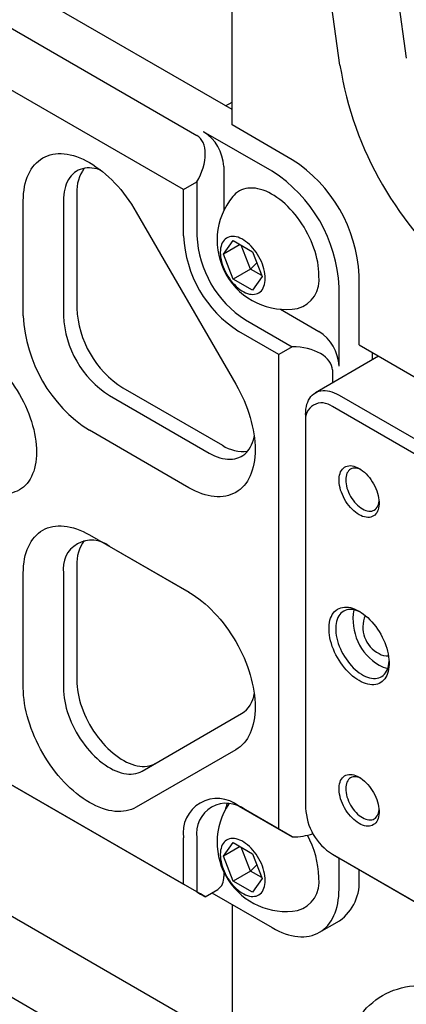
# Model space of a CAD drawing. Extents: x -151 to 700, y -1 to 480.
# Drawn here: x 79 to 93, y 29 to 63 of the extents above; entities that cross this region are included whole.
import ezdxf

# ---------------------------------------------------------------- set-up
doc = ezdxf.new("R2010")
doc.units = 0
doc.linetypes.add('SLD-实线', pattern=[0])
doc.layers.get('0').update_dxf_attribs({"linetype": 'CONTINUOUS'})

msp = doc.modelspace()

# ---------------------------------------------------------------- linework, layer by layer
at = {"color": 7, "linetype": 'SLD-实线'}
for p, q in [((86.407996, 59.573902), (86.407996, 71.927484)), ((90.212337, 61.677367), (89.001048, 70.309345)), ((91.485018, 69.523747), (92.551455, 61.924021)), ((86.407996, 60.118174), (72.737265, 68.010119)), ((71.61768, 67.023626), (85.17056, 59.199715)), ((84.699155, 57.294586), (70.203466, 65.662769)), ((86.181158, 60.249125), (86.407996, 60.380119)), ((86.181235, 60.249081), (86.407996, 60.38003)), ((88.529317, 58.34929), (86.407996, 59.573902)), ((87.82221, 57.941086), (85.406262, 59.335783)), ((86.113369, 58.111038), (86.113369, 56.545173)), ((84.699155, 57.294586), (85.17056, 57.566766)), ((84.699155, 55.661504), (84.699155, 57.294586)), ((85.17056, 57.566766), (85.17056, 55.661504)), ((80.932633, 57.170083), (80.932633, 53.118766)), ((79.047015, 52.84663), (79.047015, 56.897947)), ((80.461228, 56.897947), (80.461228, 52.84663)), ((83.030467, 56.503708), (86.538821, 50.427062)), ((86.104706, 55.013378), (86.444913, 55.497432)), ((86.694058, 55.353604), (86.104706, 55.013378)), ((86.444913, 55.497432), (87.125327, 55.104637)), ((87.057739, 54.490307), (86.731083, 55.332229)), ((86.444913, 54.13653), (86.104706, 55.013378)), ((87.125327, 55.104637), (87.465534, 54.227789)), ((87.278156, 54.710736), (87.057739, 54.490307)), ((87.057739, 54.490307), (86.444913, 54.13653)), ((87.451983, 54.262715), (87.057739, 54.490307)), ((87.465534, 54.227789), (87.125327, 53.743736)), ((90.886339, 51.817184), (90.886339, 54.266807)), ((87.125327, 53.743736), (86.444913, 54.13653)), ((90.179233, 51.068755), (90.179233, 53.858603)), ((88.115954, 53.076402), (89.472126, 52.2935)), ((86.879401, 52.701704), (88.529317, 51.749228)), ((88.057912, 51.477048), (86.643699, 52.293456)), ((88.529317, 51.749228), (88.057912, 51.477048)), ((90.886339, 51.817184), (101.584276, 45.641397)), ((88.057912, 34.737961), (88.057912, 51.477048)), ((91.576751, 51.418618), (89.345967, 50.130814)), ((91.357744, 51.292188), (91.357744, 51.545048)), ((89.94353, 50.932687), (89.94353, 50.47578)), ((82.087574, 50.029717), (85.595927, 48.004387)), ((82.558979, 50.301853), (86.067332, 48.276523)), ((90.179233, 50.0483), (97.486003, 45.830192)), ((89.000721, 49.367739), (89.000721, 49.095603)), ((97.014598, 45.558011), (89.94353, 49.640052)), ((89.000721, 49.095603), (89.000721, 35.486589)), ((84.888821, 46.779642), (81.380467, 48.804972)), ((81.380467, 45.119651), (84.888821, 43.094322)), ((84.911978, 43.08082), (82.087574, 44.711314)), ((79.047015, 39.720823), (79.047015, 43.77214)), ((80.461228, 43.77214), (80.461228, 39.720823)), ((80.932633, 44.044276), (80.932633, 39.992959)), ((70.203466, 41.166545), (84.699155, 32.798361)), ((85.17056, 32.526048), (71.61768, 40.349959)), ((83.237574, 36.790095), (86.745927, 38.816083)), ((86.538821, 37.541853), (83.030467, 35.515865)), ((86.643699, 35.554369), (88.057912, 34.737961)), ((88.529317, 34.465781), (86.879401, 35.418257)), ((88.057912, 34.737961), (88.529317, 34.465781)), ((84.699155, 32.798361), (84.699155, 34.431443)), ((85.17056, 34.431443), (85.17056, 32.526181)), ((74.033628, 34.32791), (85.818741, 27.524509)), ((86.104706, 33.783317), (86.444913, 34.267371)), ((86.694058, 34.123543), (86.104706, 33.783317)), ((86.444913, 34.267371), (87.125327, 33.874576)), ((87.057739, 33.260246), (86.731083, 34.102168)), ((86.444913, 32.906469), (86.104706, 33.783317)), ((87.125327, 33.874576), (87.465534, 32.997728)), ((89.94353, 33.853596), (97.014598, 29.771556)), ((89.94353, 33.853596), (90.179233, 33.717484)), ((97.486003, 29.499375), (90.179233, 33.717484)), ((90.179233, 32.628542), (90.179233, 33.717484)), ((87.278156, 33.480675), (87.057739, 33.260246)), ((86.113369, 33.23081), (86.113369, 33.070453)), ((87.057739, 33.260246), (86.444913, 32.906469)), ((87.451983, 33.032654), (87.057739, 33.260246)), ((87.465534, 32.997728), (87.125327, 32.513675)), ((90.886339, 33.036746), (90.886339, 33.30928)), ((71.558754, 32.899196), (83.343867, 26.095795)), ((85.17056, 32.526181), (84.699155, 32.798361)), ((87.125327, 32.513675), (86.444913, 32.906469)), ((85.463453, 32.357004), (85.906221, 32.612608)), ((85.699121, 32.493052), (87.82221, 31.267419)), ((86.407996, 32.083827), (86.407996, 20.546654)), ((89.488741, 31.102392), (90.195848, 31.510596))]:
    msp.add_line(p, q, dxfattribs=at)
at = {"color": 7, "linetype": 'SLD-实线', "flags": 128}
for points in [[(79.047015, 56.897947), (79.049826, 57.028541), (79.058251, 57.155576), (79.072271, 57.278744), (79.091851, 57.39775), (79.116945, 57.512307), (79.147493, 57.622139), (79.183419, 57.72698), (79.224638, 57.82658), (79.271051, 57.920697), (79.322546, 58.009104), (79.378998, 58.09159), (79.440272, 58.167955), (79.506221, 58.238015), (79.576684, 58.301602), (79.651493, 58.358561), (79.730467, 58.408757), (79.813416, 58.452068), (79.900141, 58.48839), (79.990431, 58.517635), (80.084071, 58.539732), (80.180833, 58.55463), (80.280485, 58.562291), (80.382788, 58.562697), (80.487494, 58.555848), (80.594351, 58.541759), (80.703102, 58.520465), (80.813485, 58.492017), (80.925233, 58.456483), (81.038079, 58.41395), (81.151749, 58.364519), (81.26597, 58.30831), (81.380467, 58.245458), (81.494964, 58.176114), (81.609186, 58.100447), (81.722856, 58.018636), (81.835701, 57.930881), (81.94745, 57.837393), (82.057833, 57.738395), (82.166584, 57.634128), (82.273441, 57.524842), (82.378147, 57.410801), (82.480449, 57.292279), (82.580101, 57.169562), (82.676864, 57.042945), (82.770503, 56.912733), (82.860794, 56.779241), (82.947518, 56.64279), (83.030467, 56.503708)], [(81.766419, 57.985539), (81.739033, 57.994695), (81.646118, 58.021458), (81.554734, 58.041066), (81.465198, 58.053453), (81.377822, 58.058575), (81.292907, 58.056415), (81.210749, 58.046979), (81.131632, 58.0303), (81.055831, 58.006437), (80.983609, 57.975472), (80.915217, 57.937513), (80.850891, 57.892691), (80.790855, 57.841162), (80.735317, 57.783104), (80.68447, 57.718719), (80.638489, 57.64823), (80.597536, 57.571882), (80.561751, 57.489939), (80.531258, 57.402687), (80.506164, 57.310426), (80.486556, 57.213478), (80.472501, 57.112179), (80.464049, 57.00688), (80.461228, 56.897947)], [(89.472126, 54.266807), (89.469282, 54.380264), (89.46076, 54.496613), (89.44659, 54.615454), (89.426821, 54.736376), (89.40152, 54.858962), (89.370775, 54.982791), (89.334691, 55.107435), (89.293394, 55.232464), (89.247025, 55.357449), (89.195745, 55.481956), (89.139729, 55.605559), (89.079172, 55.727829), (89.014282, 55.848347), (88.945283, 55.966696), (88.872412, 56.082469), (88.795921, 56.195266), (88.716073, 56.304699), (88.633144, 56.41039), (88.54742, 56.511975), (88.459196, 56.609104), (88.368775, 56.701442), (88.276471, 56.78867), (88.182601, 56.870489), (88.087488, 56.946615), (87.991461, 57.016787), (87.89485, 57.080763), (87.79799, 57.138322), (87.701212, 57.189265), (87.604852, 57.233418), (87.509241, 57.270627), (87.414708, 57.300765), (87.321581, 57.323728), (87.230179, 57.339436), (87.140819, 57.347836), (87.053807, 57.348898), (86.969444, 57.342618), (86.88802, 57.32902), (86.809817, 57.308148), (86.735104, 57.280076), (86.664138, 57.2449), (86.597165, 57.202741), (86.534414, 57.153745), (86.476103, 57.09808), (86.436025, 57.052823)], [(87.57708, 54.163395), (87.574227, 54.242599), (87.565688, 54.324527), (87.551525, 54.408588), (87.531841, 54.494176), (87.506776, 54.580675), (87.476512, 54.667461), (87.441266, 54.75391), (87.401293, 54.839398), (87.35688, 54.92331), (87.308348, 55.00504), (87.256045, 55.084), (87.20035, 55.159622), (87.141663, 55.231359), (87.080407, 55.298696), (87.017024, 55.361148), (86.95197, 55.418263), (86.885713, 55.469631), (86.818732, 55.514882), (86.751508, 55.553689), (86.684527, 55.585773), (86.618271, 55.610903), (86.553216, 55.628898), (86.489833, 55.639628), (86.428577, 55.643015), (86.36989, 55.639036), (86.314195, 55.627719), (86.261892, 55.609146), (86.21336, 55.58345), (86.168947, 55.550816), (86.128974, 55.51148), (86.093728, 55.465725), (86.063464, 55.413881), (86.038399, 55.356321), (86.018715, 55.293461), (86.004552, 55.225752), (85.996013, 55.153682), (85.99316, 55.077772), (85.996013, 54.998568), (86.004552, 54.91664), (86.018715, 54.83258), (86.038399, 54.746992), (86.063464, 54.660493), (86.093728, 54.573706), (86.128974, 54.487258), (86.168947, 54.401769), (86.21336, 54.317858), (86.261892, 54.236128), (86.314195, 54.157167), (86.36989, 54.081546), (86.428577, 54.009808), (86.489833, 53.942471), (86.553216, 53.88002), (86.618271, 53.822905), (86.684527, 53.771536), (86.751508, 53.726286), (86.818732, 53.687478), (86.885713, 53.655394), (86.95197, 53.630264), (87.017024, 53.61227), (87.080407, 53.60154), (87.141663, 53.598152), (87.20035, 53.602131), (87.256045, 53.613448), (87.308348, 53.632022), (87.35688, 53.657718), (87.401293, 53.690351), (87.441266, 53.729687), (87.476512, 53.775442), (87.506776, 53.827286), (87.531841, 53.884846), (87.551525, 53.947707), (87.565688, 54.015416), (87.574227, 54.087485), (87.57708, 54.163395)], [(75.393265, 50.573235), (75.400214, 50.663581), (75.414307, 50.779063), (75.433984, 50.890301), (75.45919, 50.996989), (75.489857, 51.098836), (75.525899, 51.195562), (75.567219, 51.286903), (75.613703, 51.372607), (75.665224, 51.452439), (75.721641, 51.526182), (75.782798, 51.593633), (75.848529, 51.654607), (75.918653, 51.708936), (75.992977, 51.756473), (76.071299, 51.797086), (76.153403, 51.830664), (76.239065, 51.857116), (76.32805, 51.876369), (76.420113, 51.888369), (76.515003, 51.893085), (76.612459, 51.890503), (76.712214, 51.88063), (76.813995, 51.863494), (76.917523, 51.839141), (77.022515, 51.807638), (77.128681, 51.769071), (77.235732, 51.723547), (77.343373, 51.67119), (77.451311, 51.612143), (77.559248, 51.546568), (77.666889, 51.474645), (77.77394, 51.396571), (77.880107, 51.312561), (77.985098, 51.222844), (78.088626, 51.127666), (78.190407, 51.027288), (78.290162, 50.921986), (78.387618, 50.812047), (78.482508, 50.697774), (78.574571, 50.579479), (78.663556, 50.457487), (78.749218, 50.332133), (78.831322, 50.203758), (78.909644, 50.072717), (78.983969, 49.939367), (79.054092, 49.804074), (79.119823, 49.667209), (79.18098, 49.529148), (79.237397, 49.390268), (79.288918, 49.250951), (79.335402, 49.111577), (79.376722, 48.97253), (79.412765, 48.83419), (79.443431, 48.696936), (79.468637, 48.561145), (79.488314, 48.427189), (79.502407, 48.295435), (79.510879, 48.166244), (79.513705, 48.03997), (79.510879, 47.91696), (79.502407, 47.79755), (79.488314, 47.682067), (79.468637, 47.57083), (79.443431, 47.464141), (79.412765, 47.362294), (79.376722, 47.265568), (79.335402, 47.174228), (79.288918, 47.088524), (79.237397, 47.008691), (79.18098, 46.934948), (79.119823, 46.867497), (79.054092, 46.806524), (78.983969, 46.752194), (78.909644, 46.704658), (78.831322, 46.664045), (78.749218, 46.630466), (78.663556, 46.604014), (78.574571, 46.584762), (78.482508, 46.572761), (78.387618, 46.568045), (78.290162, 46.570627), (78.190407, 46.5805), (78.088626, 46.597636), (77.985098, 46.621989), (77.880107, 46.653492), (77.77394, 46.692059), (77.666889, 46.737583), (77.584843, 46.776898)], [(86.538821, 50.427062), (86.617795, 50.285684), (86.692604, 50.142352), (86.763067, 49.99741), (86.829015, 49.851208), (86.890289, 49.704097), (86.946742, 49.556433), (86.998236, 49.408571), (87.044649, 49.260867), (87.085869, 49.113676), (87.121795, 48.967355), (87.152342, 48.822255), (87.177436, 48.678725), (87.197017, 48.537111), (87.211037, 48.397756), (87.219462, 48.260993), (87.222273, 48.127154), (87.219462, 47.996559), (87.211037, 47.869525), (87.197017, 47.746356), (87.177436, 47.62735), (87.152342, 47.512793), (87.121795, 47.402962), (87.085869, 47.29812), (87.044649, 47.198521), (86.998236, 47.104404), (86.946742, 47.015996), (86.890289, 46.93351), (86.829015, 46.857146), (86.763067, 46.787085), (86.692604, 46.723499), (86.617795, 46.666539), (86.538821, 46.616343), (86.455871, 46.573032), (86.369147, 46.536711), (86.278856, 46.507466), (86.185217, 46.485368), (86.088455, 46.470471), (85.988802, 46.46281), (85.8865, 46.462403), (85.781794, 46.469253), (85.674937, 46.483342), (85.566186, 46.504636), (85.455803, 46.533084), (85.344054, 46.568617), (85.231209, 46.611151), (85.117539, 46.660581), (85.003318, 46.71679), (84.888821, 46.779642)], [(89.000721, 49.367739), (89.003724, 49.463091), (89.012717, 49.554491), (89.027654, 49.641471), (89.048459, 49.723591), (89.075027, 49.80043), (89.107221, 49.871597), (89.144878, 49.93673), (89.187806, 49.995496), (89.235786, 50.047597), (89.288573, 50.092766), (89.345899, 50.130775), (89.407472, 50.161428), (89.472977, 50.184569), (89.542081, 50.200082), (89.614432, 50.207886), (89.689661, 50.207942), (89.767385, 50.20025), (89.847208, 50.184848), (89.928722, 50.161816), (90.011513, 50.131271), (90.095159, 50.093368), (90.179233, 50.0483)], [(85.595927, 48.004387), (85.691672, 47.952373), (85.787084, 47.907053), (85.881833, 47.868585), (85.97559, 47.837103), (86.06803, 47.812716), (86.158833, 47.795508), (86.247683, 47.785539), (86.334273, 47.782844), (86.418301, 47.787432), (86.499476, 47.799287), (86.577518, 47.818368), (86.652154, 47.844609), (86.723127, 47.877918), (86.790189, 47.918181), (86.853109, 47.965257), (86.911669, 48.018983), (86.965664, 48.079174), (87.014907, 48.145619), (87.059229, 48.218089), (87.098475, 48.296333), (87.132508, 48.380078), (87.161212, 48.469034), (87.184486, 48.562894), (87.190196, 48.590922)], [(90.886339, 47.462698), (90.949724, 47.42282), (91.012598, 47.376688), (91.074456, 47.324675), (91.134799, 47.267199), (91.193142, 47.204722), (91.249014, 47.137748), (91.301966, 47.066817), (91.351572, 46.992498), (91.397433, 46.915391), (91.439178, 46.836116), (91.476472, 46.755311), (91.509014, 46.673628), (91.536544, 46.591723), (91.558838, 46.510257), (91.575718, 46.429885), (91.587047, 46.351255), (91.592734, 46.274998), (91.592734, 46.20173), (91.587047, 46.132041), (91.575718, 46.066491), (91.558838, 46.005607), (91.536544, 45.949882), (91.509014, 45.899762), (91.476472, 45.855651), (91.439178, 45.817906), (91.397433, 45.786829), (91.351572, 45.762671), (91.301966, 45.745626), (91.249014, 45.735831), (91.193142, 45.733367), (91.134799, 45.738251), (91.074456, 45.750445), (91.012598, 45.769851), (90.949724, 45.796313), (90.886339, 45.829617), (90.822955, 45.869495), (90.760081, 45.915626), (90.698223, 45.96764), (90.63788, 46.025116), (90.579537, 46.087593), (90.523665, 46.154567), (90.470712, 46.225498), (90.421106, 46.299817), (90.375246, 46.376924), (90.333501, 46.456199), (90.296207, 46.537004), (90.263664, 46.618687), (90.236135, 46.700591), (90.213841, 46.782058), (90.196961, 46.86243), (90.185632, 46.94106), (90.179945, 47.017317), (90.179945, 47.090584), (90.185632, 47.160274), (90.196961, 47.225824), (90.213841, 47.286708), (90.236135, 47.342433), (90.263664, 47.392553), (90.296207, 47.436664), (90.333501, 47.474409), (90.375246, 47.505486), (90.421106, 47.529644), (90.470712, 47.546689), (90.523665, 47.556483), (90.579537, 47.558948), (90.63788, 47.554064), (90.698223, 47.54187), (90.760081, 47.522464), (90.822955, 47.496002), (90.886339, 47.462698)], [(90.948059, 47.423952), (90.946433, 47.424708), (90.889232, 47.447931), (90.833139, 47.464088), (90.778692, 47.473023), (90.726417, 47.47465), (90.676818, 47.468954), (90.630371, 47.455989), (90.587524, 47.435879), (90.54869, 47.40882), (90.514242, 47.375071), (90.484513, 47.334957), (90.459789, 47.288865), (90.440308, 47.237238), (90.426257, 47.180575), (90.417772, 47.119419), (90.414935, 47.054362)], [(90.414935, 47.054362), (90.417772, 46.986028), (90.426257, 46.915076), (90.440308, 46.842189), (90.459789, 46.76807), (90.484513, 46.693432), (90.514242, 46.618994), (90.54869, 46.545473), (90.587524, 46.473577), (90.630371, 46.403998), (90.676818, 46.337406), (90.726417, 46.274443), (90.778692, 46.215714), (90.833139, 46.161787), (90.889232, 46.113179), (90.946433, 46.07036), (91.00419, 46.033741), (91.061948, 46.003675), (91.119149, 45.980452), (91.175242, 45.964295), (91.229689, 45.95536), (91.281964, 45.953732), (91.331563, 45.959429), (91.37801, 45.972394), (91.420857, 45.992504), (91.459691, 46.019563), (91.494139, 46.053312), (91.523868, 46.093426), (91.548592, 46.139518), (91.568073, 46.191145), (91.582124, 46.247808), (91.590609, 46.308964), (91.590757, 46.310645)], [(79.047015, 43.77214), (79.049826, 43.902734), (79.058251, 44.029769), (79.072271, 44.152937), (79.091851, 44.271943), (79.116945, 44.3865), (79.147493, 44.496332), (79.183419, 44.601173), (79.224638, 44.700773), (79.271051, 44.794889), (79.322546, 44.883297), (79.378998, 44.965783), (79.440272, 45.042148), (79.506221, 45.112208), (79.576684, 45.175794), (79.651493, 45.232754), (79.730467, 45.28295), (79.813416, 45.326261), (79.900141, 45.362583), (79.990431, 45.391828), (80.084071, 45.413925), (80.180833, 45.428823), (80.280485, 45.436484), (80.382788, 45.43689), (80.487494, 45.43004), (80.594351, 45.415952), (80.703102, 45.394658), (80.813485, 45.36621), (80.925233, 45.330676), (81.038079, 45.288143), (81.151749, 45.238712), (81.26597, 45.182503), (81.380467, 45.119651)], [(84.888821, 43.094322), (85.003318, 43.024978), (85.117539, 42.94931), (85.231209, 42.8675), (85.344054, 42.779745), (85.455803, 42.686256), (85.566186, 42.587259), (85.674937, 42.482992), (85.781794, 42.373706), (85.8865, 42.259665), (85.988802, 42.141142), (86.088455, 42.018425), (86.185217, 41.891808), (86.278856, 41.761597), (86.369147, 41.628105), (86.455871, 41.491653), (86.538821, 41.352571), (86.617795, 41.211194), (86.692604, 41.067862), (86.763067, 40.92292), (86.829015, 40.776717), (86.890289, 40.629607), (86.946742, 40.481943), (86.998236, 40.33408), (87.044649, 40.186376), (87.085869, 40.039186), (87.121795, 39.892865), (87.152342, 39.747764), (87.177436, 39.604235), (87.197017, 39.462621), (87.211037, 39.323266), (87.219462, 39.186503), (87.222273, 39.052664), (87.219462, 38.922069), (87.211037, 38.795035), (87.197017, 38.671866), (87.177436, 38.55286), (87.152342, 38.438303), (87.121795, 38.328471), (87.085869, 38.22363), (87.044649, 38.12403), (86.998236, 38.029914), (86.946742, 37.941506), (86.890289, 37.85902), (86.829015, 37.782655), (86.763067, 37.712595), (86.692604, 37.649009), (86.617795, 37.592049), (86.538821, 37.541853)], [(90.886339, 42.427363), (90.963763, 42.3794), (91.040773, 42.325158), (91.116959, 42.264927), (91.191915, 42.199027), (91.26524, 42.127811), (91.336544, 42.051658), (91.405445, 41.970974), (91.471577, 41.886191), (91.534587, 41.79776), (91.594138, 41.706154), (91.649912, 41.611861), (91.701613, 41.515383), (91.748963, 41.417237), (91.791712, 41.317945), (91.829629, 41.218038), (91.862514, 41.118048), (91.89019, 41.018509), (91.912511, 40.919952), (91.929356, 40.822902), (91.940637, 40.727878), (91.946292, 40.635387), (91.946292, 40.545922), (91.940637, 40.45996), (91.929356, 40.37796), (91.912511, 40.30036), (91.89019, 40.227574), (91.862514, 40.159989), (91.829629, 40.097967), (91.791712, 40.041838), (91.748963, 39.991902), (91.701613, 39.948426), (91.649912, 39.911641), (91.594138, 39.881743), (91.534587, 39.858893), (91.471577, 39.843211), (91.405445, 39.834783), (91.336544, 39.833651), (91.26524, 39.839824), (91.191915, 39.853267), (91.116959, 39.87391), (91.040773, 39.901641), (90.963763, 39.936313), (90.886339, 39.977741), (90.808916, 40.025704), (90.731906, 40.079946), (90.65572, 40.140177), (90.580764, 40.206077), (90.507439, 40.277293), (90.436135, 40.353446), (90.367233, 40.43413), (90.301101, 40.518913), (90.238092, 40.607344), (90.178541, 40.69895), (90.122766, 40.793243), (90.071066, 40.889721), (90.023715, 40.987867), (89.980967, 41.087159), (89.94305, 41.187066), (89.910165, 41.287056), (89.882488, 41.386595), (89.860168, 41.485153), (89.843323, 41.582202), (89.832042, 41.677226), (89.826387, 41.769717), (89.826387, 41.859182), (89.832042, 41.945144), (89.843323, 42.027144), (89.860168, 42.104744), (89.882488, 42.17753), (89.910165, 42.245115), (89.94305, 42.307137), (89.980967, 42.363266), (90.023715, 42.413202), (90.071066, 42.456678), (90.122766, 42.493463), (90.178541, 42.523361), (90.238092, 42.546211), (90.301101, 42.561893), (90.367233, 42.570321), (90.436135, 42.571453), (90.507439, 42.56528), (90.580764, 42.551837), (90.65572, 42.531195), (90.731906, 42.503463), (90.808916, 42.468791), (90.886339, 42.427363)], [(90.947163, 42.390235), (90.93113, 42.39821), (90.858509, 42.430332), (90.786764, 42.455478), (90.716326, 42.473499), (90.64762, 42.484285), (90.581059, 42.487772), (90.517042, 42.483938), (90.455955, 42.472807), (90.398165, 42.454446), (90.344019, 42.428965), (90.293844, 42.396518), (90.247941, 42.357298), (90.206587, 42.311544), (90.170029, 42.259529), (90.138488, 42.201566), (90.112153, 42.138004), (90.091184, 42.069225), (90.075705, 41.995644), (90.06581, 41.917702), (90.061559, 41.835868), (90.062977, 41.750634), (90.070055, 41.662513), (90.082751, 41.572035), (90.100989, 41.479744), (90.124659, 41.386196), (90.153619, 41.291951), (90.187694, 41.197579), (90.226679, 41.103645), (90.270341, 41.010716), (90.318416, 40.919349), (90.370615, 40.830095), (90.426625, 40.74349), (90.486108, 40.660055), (90.548708, 40.580292), (90.614046, 40.50468), (90.681731, 40.433675), (90.751355, 40.367703), (90.8225, 40.307161), (90.894737, 40.252413), (90.967633, 40.203788), (91.040748, 40.161579), (91.113644, 40.12604), (91.185881, 40.097385), (91.257026, 40.075785), (91.32665, 40.061371), (91.394335, 40.054229), (91.459673, 40.054403), (91.522273, 40.06189), (91.581756, 40.076648), (91.637766, 40.098585), (91.689965, 40.127571), (91.73804, 40.163431), (91.781702, 40.20595), (91.820687, 40.254872), (91.854762, 40.309902), (91.883722, 40.37071), (91.907392, 40.43693), (91.92563, 40.508164), (91.938326, 40.583983), (91.945264, 40.661286)], [(80.932633, 39.992959), (80.935454, 39.880768), (80.943906, 39.76571), (80.957961, 39.648184), (80.977569, 39.528597), (81.002663, 39.407364), (81.033155, 39.284905), (81.06894, 39.161646), (81.109894, 39.038014), (81.155874, 38.914437), (81.206722, 38.791345), (81.26226, 38.669165), (81.322296, 38.548319), (81.386621, 38.429228), (81.455014, 38.312305), (81.527236, 38.197954), (81.603037, 38.086573), (81.682153, 37.978549), (81.764312, 37.874255), (81.849226, 37.774054), (81.936603, 37.678293), (82.026139, 37.587304), (82.117523, 37.501403), (82.210438, 37.420888), (82.304562, 37.346039), (82.399569, 37.277114), (82.495128, 37.214353), (82.59091, 37.157974), (82.68658, 37.108172), (82.781808, 37.06512), (82.876263, 37.028967), (82.969617, 36.999839), (83.061547, 36.977837), (83.151734, 36.963037), (83.239864, 36.95549), (83.325633, 36.955223), (83.408742, 36.962236), (83.488903, 36.976505), (83.565839, 36.997981), (83.639283, 37.02659), (83.699554, 37.056877)], [(83.030467, 35.515865), (82.947518, 35.472555), (82.860794, 35.436233), (82.770503, 35.406988), (82.676864, 35.38489), (82.580101, 35.369993), (82.480449, 35.362332), (82.378147, 35.361925), (82.273441, 35.368775), (82.166584, 35.382864), (82.057833, 35.404158), (81.94745, 35.432606), (81.835701, 35.468139), (81.722856, 35.510673), (81.609186, 35.560103), (81.494964, 35.616313), (81.380467, 35.679165), (81.26597, 35.748508), (81.151749, 35.824176), (81.038079, 35.905986), (80.925233, 35.993741), (80.813485, 36.08723), (80.703102, 36.186227), (80.594351, 36.290494), (80.487494, 36.39978), (80.382788, 36.513822), (80.280485, 36.632344), (80.180833, 36.755061), (80.084071, 36.881678), (79.990431, 37.011889), (79.900141, 37.145381), (79.813416, 37.281833), (79.730467, 37.420915), (79.651493, 37.562292), (79.576684, 37.705625), (79.506221, 37.850567), (79.440272, 37.996769), (79.378998, 38.143879), (79.322546, 38.291543), (79.271051, 38.439406), (79.224638, 38.58711), (79.183419, 38.7343), (79.147493, 38.880621), (79.116945, 39.025722), (79.091851, 39.169252), (79.072271, 39.310865), (79.058251, 39.450221), (79.049826, 39.586983), (79.047015, 39.720823)], [(80.461228, 39.720823), (80.464049, 39.608632), (80.472501, 39.493574), (80.486556, 39.376048), (80.506164, 39.256461), (80.531258, 39.135228), (80.561751, 39.012769), (80.597536, 38.88951), (80.638489, 38.765878), (80.68447, 38.642301), (80.735317, 38.519209), (80.790855, 38.397029), (80.850891, 38.276183), (80.915217, 38.157092), (80.983609, 38.040169), (81.055831, 37.925818), (81.131632, 37.814437), (81.210749, 37.706413), (81.292907, 37.602119), (81.377822, 37.501918), (81.465198, 37.406157), (81.554734, 37.315168), (81.646118, 37.229267), (81.739033, 37.148752), (81.833157, 37.073903), (81.928164, 37.004978), (82.023724, 36.942217), (82.119505, 36.885838), (82.215176, 36.836036), (82.310403, 36.792984), (82.404858, 36.756831), (82.498213, 36.727703), (82.590142, 36.705701), (82.680329, 36.690901), (82.768459, 36.683354), (82.854228, 36.683087), (82.937337, 36.6901), (83.017499, 36.704369), (83.094435, 36.725845), (83.167878, 36.754454), (83.237574, 36.790095)], [(90.886339, 36.575487), (90.949724, 36.535609), (91.012598, 36.489478), (91.074456, 36.437464), (91.134799, 36.379988), (91.193142, 36.317511), (91.249014, 36.250538), (91.301966, 36.179606), (91.351572, 36.105287), (91.397433, 36.02818), (91.439178, 35.948905), (91.476472, 35.8681), (91.509014, 35.786417), (91.536544, 35.704513), (91.558838, 35.623046), (91.575718, 35.542675), (91.587047, 35.464044), (91.592734, 35.387788), (91.592734, 35.31452), (91.587047, 35.24483), (91.575718, 35.17928), (91.558838, 35.118397), (91.536544, 35.062671), (91.509014, 35.012551), (91.476472, 34.968441), (91.439178, 34.930695), (91.397433, 34.899618), (91.351572, 34.87546), (91.301966, 34.858415), (91.249014, 34.848621), (91.193142, 34.846156), (91.134799, 34.85104), (91.074456, 34.863234), (91.012598, 34.88264), (90.949724, 34.909102), (90.886339, 34.942406), (90.822955, 34.982284), (90.760081, 35.028416), (90.698223, 35.080429), (90.63788, 35.137905), (90.579537, 35.200382), (90.523665, 35.267356), (90.470712, 35.338288), (90.421106, 35.412606), (90.375246, 35.489714), (90.333501, 35.568989), (90.296207, 35.649793), (90.263664, 35.731476), (90.236135, 35.813381), (90.213841, 35.894847), (90.196961, 35.975219), (90.185632, 36.053849), (90.179945, 36.130106), (90.179945, 36.203374), (90.185632, 36.273063), (90.196961, 36.338614), (90.213841, 36.399497), (90.236135, 36.455223), (90.263664, 36.505342), (90.296207, 36.549453), (90.333501, 36.587198), (90.375246, 36.618275), (90.421106, 36.642433), (90.470712, 36.659478), (90.523665, 36.669273), (90.579537, 36.671738), (90.63788, 36.666853), (90.698223, 36.654659), (90.760081, 36.635253), (90.822955, 36.608791), (90.886339, 36.575487)], [(90.948059, 36.536741), (90.946433, 36.537497), (90.889232, 36.560721), (90.833139, 36.576877), (90.778692, 36.585813), (90.726417, 36.58744), (90.676818, 36.581743), (90.630371, 36.568778), (90.587524, 36.548668), (90.54869, 36.521609), (90.514242, 36.48786), (90.484513, 36.447746), (90.459789, 36.401654), (90.440308, 36.350027), (90.426257, 36.293364), (90.417772, 36.232209), (90.414935, 36.167151)], [(90.414935, 36.167151), (90.417772, 36.098817), (90.426257, 36.027865), (90.440308, 35.954979), (90.459789, 35.88086), (90.484513, 35.806222), (90.514242, 35.731784), (90.54869, 35.658262), (90.587524, 35.586366), (90.630371, 35.516787), (90.676818, 35.450195), (90.726417, 35.387232), (90.778692, 35.328504), (90.833139, 35.274576), (90.889232, 35.225969), (90.946433, 35.183149), (91.00419, 35.14653), (91.061948, 35.116464), (91.119149, 35.093241), (91.175242, 35.077084), (91.229689, 35.068149), (91.281964, 35.066522), (91.331563, 35.072218), (91.37801, 35.085184), (91.420857, 35.105293), (91.459691, 35.132352), (91.494139, 35.166101), (91.523868, 35.206215), (91.548592, 35.252307), (91.568073, 35.303934), (91.582124, 35.360598), (91.590609, 35.421753), (91.590757, 35.423434)], [(87.57708, 32.933334), (87.574227, 33.012538), (87.565688, 33.094466), (87.551525, 33.178527), (87.531841, 33.264115), (87.506776, 33.350614), (87.476512, 33.4374), (87.441266, 33.523849), (87.401293, 33.609337), (87.35688, 33.693249), (87.308348, 33.774979), (87.256045, 33.853939), (87.20035, 33.929561), (87.141663, 34.001298), (87.080407, 34.068635), (87.017024, 34.131087), (86.95197, 34.188202), (86.885713, 34.23957), (86.818732, 34.284821), (86.751508, 34.323628), (86.684527, 34.355712), (86.618271, 34.380842), (86.553216, 34.398837), (86.489833, 34.409567), (86.428577, 34.412954), (86.36989, 34.408975), (86.314195, 34.397658), (86.261892, 34.379085), (86.21336, 34.353389), (86.168947, 34.320755), (86.128974, 34.281419), (86.093728, 34.235664), (86.063464, 34.18382), (86.038399, 34.12626), (86.018715, 34.0634), (86.004552, 33.995691), (85.996013, 33.923621), (85.99316, 33.847711), (85.996013, 33.768507), (86.004552, 33.686579), (86.018715, 33.602519), (86.038399, 33.516931), (86.063464, 33.430432), (86.093728, 33.343645), (86.128974, 33.257196), (86.168947, 33.171708), (86.21336, 33.087797), (86.261892, 33.006066), (86.314195, 32.927106), (86.36989, 32.851485), (86.428577, 32.779747), (86.489833, 32.71241), (86.553216, 32.649959), (86.618271, 32.592843), (86.684527, 32.541475), (86.751508, 32.496225), (86.818732, 32.457417), (86.885713, 32.425333), (86.95197, 32.400203), (87.017024, 32.382208), (87.080407, 32.371479), (87.141663, 32.368091), (87.20035, 32.37207), (87.256045, 32.383387), (87.308348, 32.401961), (87.35688, 32.427657), (87.401293, 32.46029), (87.441266, 32.499626), (87.476512, 32.545381), (87.506776, 32.597225), (87.531841, 32.654785), (87.551525, 32.717646), (87.565688, 32.785355), (87.574227, 32.857424), (87.57708, 32.933334)], [(87.82221, 31.267419), (87.937864, 31.203932), (88.053239, 31.147155), (88.168057, 31.097225), (88.282042, 31.054262), (88.39492, 31.01837), (88.506418, 30.989635), (88.616267, 30.968125), (88.724203, 30.953894), (88.829967, 30.946976), (88.933303, 30.947386), (89.033962, 30.955124), (89.131702, 30.970172), (89.226287, 30.992493), (89.317489, 31.022034), (89.40509, 31.058722), (89.488877, 31.102471), (89.568649, 31.153173), (89.644213, 31.210709), (89.715388, 31.274937), (89.782003, 31.345705), (89.843896, 31.422841), (89.900918, 31.50616), (89.952933, 31.595461), (89.999815, 31.690529), (90.041451, 31.791134), (90.07774, 31.897035), (90.108596, 32.007976), (90.133943, 32.123689), (90.153721, 32.243898), (90.167883, 32.36831), (90.176393, 32.496628), (90.179233, 32.628542)], [(90.212337, 26.404372), (90.245357, 26.582925), (90.28386, 26.756985), (90.327808, 26.926371), (90.377155, 27.090908), (90.431849, 27.250427), (90.491835, 27.404762), (90.557049, 27.553754), (90.627426, 27.697249), (90.702892, 27.835098), (90.783368, 27.96716), (90.868773, 28.093297), (90.959017, 28.21338), (91.054008, 28.327283), (91.153647, 28.43489), (91.25783, 28.53609), (91.366452, 28.630776), (91.479398, 28.718853), (91.596553, 28.800228), (91.717796, 28.874818), (91.843001, 28.942545), (91.972038, 29.00334), (92.104774, 29.05714), (92.241073, 29.103888), (92.380793, 29.143537), (92.523789, 29.176046), (92.669915, 29.201381), (92.819019, 29.219516), (92.970946, 29.230432), (93.12554, 29.234118), (93.282642, 29.230571), (93.442088, 29.219793), (93.603714, 29.201796), (93.767353, 29.176598), (93.932835, 29.144226), (94.09999, 29.104713), (94.268645, 29.0581), (94.438626, 29.004435), (94.609756, 28.943774)]]:
    msp.add_lwpolyline(points, dxfattribs=at)
at = {"color": 7, "linetype": 'SLD-实线'}
for centre, radius, start, end in [((102.393027, 63.63219), 12.336554, 189.11739, 230.8826101), ((84.581357, 58.043028), 1.53352, 2.5418621, 57.458138), ((85.768952, 54.033937), 5.122683, 2.6054785, 57.3945217), ((82.277888, 57.239832), 1.347062, 143.3049152, 182.9680359), ((85.061846, 53.625733), 5.122683, 2.6054785, 57.3945217), ((88.313713, 55.503022), 2.434665, 140.4645097, 279.5301137), ((88.916006, 55.850739), 4.221095, 182.5694692, 237.430531), ((88.875615, 55.827419), 3.708768, 182.5640259, 237.4359743), ((88.433185, 54.113174), 1.050239, 285.6677706, 8.411637), ((84.113228, 53.077171), 5.071456, 182.6054785, 237.3945217), ((83.983042, 53.002008), 3.525239, 182.5261782, 237.473822), ((84.454447, 53.274144), 3.525239, 182.5261782, 237.473822), ((88.647221, 51.000745), 1.53352, 2.5418621, 57.458138), ((89.575487, 49.188839), 0.582279, 50.7967148, 189.214037), ((86.800173, 49.406512), 1.346822, 237.0350618, 276.692336), ((81.455761, 43.92767), 1.006621, 51.1225154, 188.8882364), ((82.272653, 44.115612), 1.341918, 143.2256794, 183.0472717), ((92.556418, 42.142904), 1.885347, 169.8072248, 239.2851048), ((92.061346, 41.860542), 1.041283, 156.5929122, 243.298062), ((91.857345, 41.335979), 0.483956, 236.9552304, 277.9275422), ((92.079768, 41.329396), 0.942519, 238.936937, 258.80695), ((86.204813, 39.650427), 0.994452, 302.9654635, 352.2563033), ((85.886274, 34.62086), 1.202136, 50.9450482, 189.0657036), ((86.214006, 34.597518), 1.05658, 50.9674141, 189.0433376), ((88.313713, 34.272961), 2.434665, 145.9437966, 279.5301137), ((87.479744, 35.103501), 1.354096, 156.4642027, 166.9291742), ((91.047676, 35.579737), 2.049073, 182.6054785, 237.3945217), ((86.155399, 32.929241), 3.318468, 1.8564711, 28.7707249), ((85.620591, 33.017622), 0.495601, 305.1928372, 6.1193432), ((88.433185, 32.883113), 1.050239, 285.6677706, 8.411637), ((89.227614, 32.867942), 1.667293, 305.5013706, 5.8108098)]:
    msp.add_arc(centre, radius, start, end, dxfattribs=at)
for centre, major_axis, ratio, start_param, end_param in [((84.463453, 57.97497), (0.707136, 1.224728), 0.577334631, 4.712429612, 6.283225939), ((88.529317, 50.932687), (1.414214, 0), 0.577381545, 0, 1.570796327), ((88.529317, 35.282322), (1.414214, 0), 0.577381545, 4.71238898, 5.256829259), ((84.463453, 32.934385), (1, -0.577382), 0.000070373, 5.497827773, 7.068624106)]:
    msp.add_ellipse(centre, major_axis=major_axis, ratio=ratio, start_param=start_param, end_param=end_param, dxfattribs=at)

doc.saveas('drawing.dxf')
